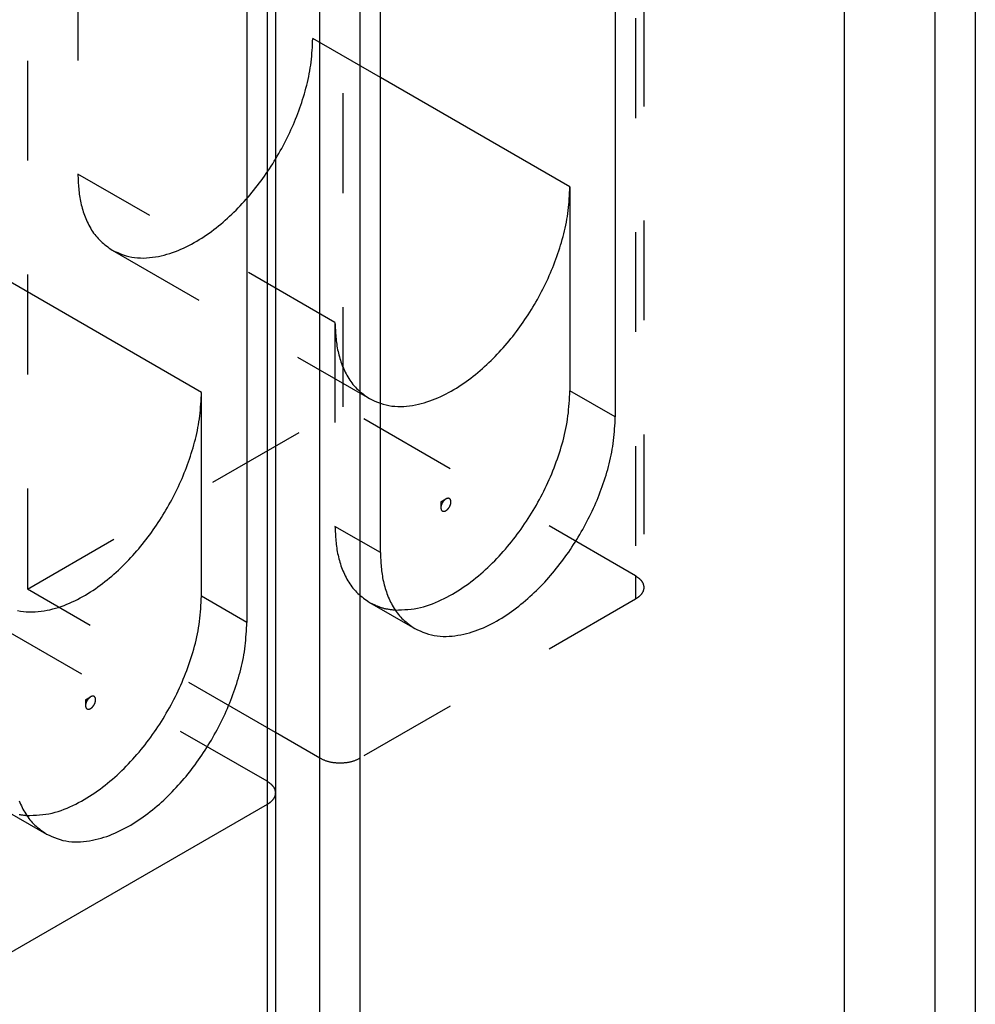
# Model space of a CAD drawing. Extents: x -4248 to -227, y 361 to 2735.
# Drawn here: x -2580 to -2570, y 541 to 551 of the extents above; entities that cross this region are included whole.
import ezdxf

# ---------------------------------------------------------------- set-up
doc = ezdxf.new("R2010")
doc.units = 0
doc.header["$MEASUREMENT"] = 0
doc.linetypes.add('DASHED', pattern=[15, 7, -8])
doc.layers.get('0').update_dxf_attribs({"linetype": 'CONTINUOUS'})
doc.layers.add('1', color=7, linetype='CONTINUOUS')

# ---------------------------------------------------------------- blocks, each defined once
blk = doc.blocks.new('SCASSO_S0034_3_1_2__103', base_point=(-18037.194, 3861.51))
at = {"color": 250, "linetype": 'DASHED'}
for p, q in [((-18036.676, 3831.129), (-18036.676, 3916.861)), ((-18015.584, 3904.206), (-18015.584, 3818.473)), ((-18016.17, 3903.389), (-18016.17, 3819.29)), ((-18038.798, 3886.937), (-18038.798, 3856.971)), ((-18055.273, 3877.424), (-18055.273, 3847.459)), ((-18058.809, 3870.411), (-18058.809, 3818.351)), ((-18034.06, 3854.236), (-18038.798, 3856.971)), ((-18037.242, 3837.049), (-18055.273, 3847.459)), ((-18052.86, 3842.126), (-18034.829, 3831.716)), ((-18037.242, 3837.049), (-18037.242, 3822.76)), ((-18058.809, 3818.351), (-18036.676, 3831.129)), ((-18016.17, 3819.29), (-18036.676, 3831.129)), ((-18034.06, 3820.923), (-18037.242, 3822.76)), ((-18016.17, 3819.29), (-18016.17, 3817.657)), ((-18041.421, 3808.312), (-18058.809, 3818.351)), ((-18016.17, 3817.657), (-18035.474, 3806.512)), ((-18034.829, 3817.427), (-18031.647, 3815.59))]:
    blk.add_line(p, q, dxfattribs=at)
at = {"color": 1, "linetype": 'Continuous'}
for p, q in [((-18038.303, 3806.512), (-18038.303, 3892.244)), ((-18035.474, 3806.512), (-18035.474, 3892.244)), ((-18020.766, 3846.561), (-18034.06, 3854.236)), ((-18017.584, 3830.435), (-18020.766, 3832.272))]:
    blk.add_line(p, q, dxfattribs=at)
at = {"color": 7, "linetype": 'Continuous'}
for p, q in [((-18017.584, 3888.978), (-18017.584, 3830.435)), ((-18034.06, 3820.923), (-18034.06, 3879.466)), ((-18020.766, 3846.561), (-18020.766, 3832.272)), ((-18029.817, 3824.475), (-18029.464, 3824.679)), ((-18029.817, 3824.475), (-18029.817, 3824.066))]:
    blk.add_line(p, q, dxfattribs=at)
at = {"color": 250, "linetype": 'Continuous'}
blk.add_line((-18038.303, 3806.512), (-18041.421, 3808.312), dxfattribs=at)
at = {"color": 250, "linetype": 'DASHED'}
for points in [[(-18052.86, 3842.126), (-18052.669, 3842.041), (-18052.478, 3841.958), (-18052.285, 3841.878), (-18052.091, 3841.805), (-18051.895, 3841.739), (-18051.696, 3841.684), (-18051.495, 3841.64), (-18051.29, 3841.608), (-18051.084, 3841.587), (-18050.876, 3841.577), (-18050.667, 3841.576), (-18050.457, 3841.585), (-18050.249, 3841.601), (-18050.041, 3841.624), (-18049.835, 3841.654), (-18049.63, 3841.691), (-18049.427, 3841.733), (-18049.225, 3841.782), (-18049.025, 3841.837), (-18048.826, 3841.897), (-18048.63, 3841.962), (-18048.435, 3842.033), (-18048.241, 3842.109), (-18048.05, 3842.189), (-18047.86, 3842.274), (-18047.673, 3842.363), (-18047.487, 3842.456), (-18047.303, 3842.553), (-18047.121, 3842.654), (-18046.942, 3842.758), (-18046.764, 3842.865), (-18046.588, 3842.975), (-18046.414, 3843.089), (-18046.242, 3843.205), (-18046.072, 3843.324), (-18045.904, 3843.446), (-18045.738, 3843.571), (-18045.574, 3843.698), (-18045.412, 3843.827), (-18045.251, 3843.959), (-18045.093, 3844.093), (-18044.936, 3844.229), (-18044.782, 3844.367), (-18044.629, 3844.507), (-18044.478, 3844.65), (-18044.328, 3844.794), (-18044.181, 3844.94), (-18044.036, 3845.088), (-18043.892, 3845.238), (-18043.75, 3845.389), (-18043.61, 3845.542), (-18043.471, 3845.697), (-18043.335, 3845.853), (-18043.2, 3846.011), (-18043.067, 3846.17), (-18042.936, 3846.331), (-18042.807, 3846.493), (-18042.679, 3846.657), (-18042.553, 3846.822), (-18042.429, 3846.988), (-18042.307, 3847.156), (-18042.187, 3847.325), (-18042.068, 3847.495), (-18041.951, 3847.667), (-18041.836, 3847.839), (-18041.723, 3848.013), (-18041.611, 3848.188), (-18041.502, 3848.364), (-18041.394, 3848.541), (-18041.288, 3848.72), (-18041.183, 3848.899), (-18041.081, 3849.08), (-18040.98, 3849.261), (-18040.882, 3849.444), (-18040.785, 3849.627), (-18040.69, 3849.812), (-18040.597, 3849.997), (-18040.506, 3850.184), (-18040.417, 3850.371), (-18040.33, 3850.56), (-18040.246, 3850.749), (-18040.163, 3850.939), (-18040.082, 3851.13), (-18040.003, 3851.322), (-18039.927, 3851.515), (-18039.852, 3851.708), (-18039.78, 3851.903), (-18039.71, 3852.098), (-18039.642, 3852.294), (-18039.576, 3852.491), (-18039.512, 3852.688), (-18039.45, 3852.887), (-18039.39, 3853.086), (-18039.333, 3853.285), (-18039.277, 3853.486), (-18039.225, 3853.687), (-18039.175, 3853.888), (-18039.128, 3854.09), (-18039.084, 3854.293), (-18039.044, 3854.497), (-18039.007, 3854.701), (-18038.974, 3854.905), (-18038.944, 3855.11), (-18038.918, 3855.316), (-18038.896, 3855.522), (-18038.876, 3855.728), (-18038.859, 3855.935), (-18038.845, 3856.142), (-18038.831, 3856.349), (-18038.819, 3856.556), (-18038.808, 3856.764), (-18038.798, 3856.971)], [(-18055.273, 3847.459), (-18055.268, 3847.331), (-18055.262, 3847.204), (-18055.255, 3847.076), (-18055.248, 3846.948), (-18055.241, 3846.821), (-18055.233, 3846.694), (-18055.223, 3846.566), (-18055.212, 3846.44), (-18055.2, 3846.313), (-18055.187, 3846.186), (-18055.171, 3846.06), (-18055.154, 3845.934), (-18055.135, 3845.809), (-18055.113, 3845.683), (-18055.089, 3845.559), (-18055.062, 3845.434), (-18055.033, 3845.31), (-18055.002, 3845.187), (-18054.968, 3845.064), (-18054.932, 3844.942), (-18054.893, 3844.82), (-18054.853, 3844.699), (-18054.809, 3844.579), (-18054.763, 3844.459), (-18054.715, 3844.341), (-18054.665, 3844.223), (-18054.612, 3844.105), (-18054.556, 3843.989), (-18054.499, 3843.874), (-18054.438, 3843.761), (-18054.375, 3843.649), (-18054.309, 3843.539), (-18054.239, 3843.432), (-18054.167, 3843.327), (-18054.092, 3843.224), (-18054.013, 3843.124), (-18053.931, 3843.027), (-18053.846, 3842.934), (-18053.757, 3842.844), (-18053.665, 3842.757), (-18053.57, 3842.672), (-18053.473, 3842.59), (-18053.374, 3842.509), (-18053.274, 3842.431), (-18053.172, 3842.353), (-18053.068, 3842.277), (-18052.965, 3842.201), (-18052.86, 3842.126)], [(-18037.242, 3822.76), (-18037.236, 3822.632), (-18037.23, 3822.505), (-18037.224, 3822.377), (-18037.217, 3822.249), (-18037.21, 3822.122), (-18037.201, 3821.995), (-18037.192, 3821.867), (-18037.181, 3821.741), (-18037.169, 3821.614), (-18037.156, 3821.487), (-18037.14, 3821.361), (-18037.123, 3821.235), (-18037.103, 3821.11), (-18037.082, 3820.984), (-18037.058, 3820.86), (-18037.031, 3820.735), (-18037.002, 3820.611), (-18036.971, 3820.488), (-18036.937, 3820.365), (-18036.901, 3820.243), (-18036.862, 3820.121), (-18036.821, 3820), (-18036.778, 3819.88), (-18036.732, 3819.76), (-18036.684, 3819.642), (-18036.633, 3819.524), (-18036.581, 3819.406), (-18036.525, 3819.29), (-18036.467, 3819.175), (-18036.407, 3819.062), (-18036.344, 3818.95), (-18036.277, 3818.84), (-18036.208, 3818.733), (-18036.136, 3818.628), (-18036.061, 3818.525), (-18035.982, 3818.425), (-18035.9, 3818.328), (-18035.815, 3818.235), (-18035.726, 3818.145), (-18035.634, 3818.058), (-18035.539, 3817.973), (-18035.442, 3817.891), (-18035.343, 3817.81), (-18035.242, 3817.732), (-18035.14, 3817.654), (-18035.037, 3817.578), (-18034.933, 3817.502), (-18034.829, 3817.427)], [(-18016.17, 3819.29), (-18016.152, 3819.278), (-18016.133, 3819.266), (-18016.115, 3819.254), (-18016.096, 3819.242), (-18016.078, 3819.23), (-18016.06, 3819.218), (-18016.042, 3819.206), (-18016.024, 3819.193), (-18016.006, 3819.181), (-18015.988, 3819.168), (-18015.971, 3819.155), (-18015.954, 3819.141), (-18015.937, 3819.128), (-18015.92, 3819.114), (-18015.904, 3819.099), (-18015.887, 3819.085), (-18015.871, 3819.07), (-18015.856, 3819.055), (-18015.84, 3819.039), (-18015.825, 3819.023), (-18015.811, 3819.007), (-18015.796, 3818.99), (-18015.782, 3818.974), (-18015.768, 3818.957), (-18015.755, 3818.939), (-18015.741, 3818.922), (-18015.728, 3818.904), (-18015.716, 3818.886), (-18015.704, 3818.867), (-18015.692, 3818.848), (-18015.681, 3818.829), (-18015.67, 3818.81), (-18015.66, 3818.791), (-18015.651, 3818.771), (-18015.642, 3818.751), (-18015.634, 3818.73), (-18015.627, 3818.71), (-18015.62, 3818.689), (-18015.614, 3818.668), (-18015.609, 3818.647), (-18015.605, 3818.626), (-18015.601, 3818.604), (-18015.597, 3818.583), (-18015.594, 3818.561), (-18015.592, 3818.539), (-18015.589, 3818.517), (-18015.587, 3818.495), (-18015.584, 3818.473)], [(-18015.584, 3818.473), (-18015.587, 3818.451), (-18015.589, 3818.43), (-18015.592, 3818.408), (-18015.594, 3818.386), (-18015.597, 3818.364), (-18015.601, 3818.342), (-18015.605, 3818.321), (-18015.609, 3818.3), (-18015.614, 3818.279), (-18015.62, 3818.258), (-18015.627, 3818.237), (-18015.634, 3818.216), (-18015.642, 3818.196), (-18015.651, 3818.176), (-18015.66, 3818.156), (-18015.67, 3818.137), (-18015.681, 3818.118), (-18015.692, 3818.099), (-18015.704, 3818.08), (-18015.716, 3818.061), (-18015.728, 3818.043), (-18015.741, 3818.025), (-18015.755, 3818.008), (-18015.768, 3817.99), (-18015.782, 3817.973), (-18015.796, 3817.956), (-18015.811, 3817.94), (-18015.825, 3817.924), (-18015.84, 3817.908), (-18015.856, 3817.892), (-18015.871, 3817.877), (-18015.887, 3817.862), (-18015.904, 3817.847), (-18015.92, 3817.833), (-18015.937, 3817.819), (-18015.954, 3817.806), (-18015.971, 3817.792), (-18015.988, 3817.779), (-18016.006, 3817.766), (-18016.024, 3817.753), (-18016.042, 3817.741), (-18016.06, 3817.729), (-18016.078, 3817.717), (-18016.096, 3817.704), (-18016.115, 3817.692), (-18016.133, 3817.681), (-18016.152, 3817.669), (-18016.17, 3817.657)], [(-18034.829, 3817.427), (-18034.776, 3817.4), (-18034.722, 3817.374), (-18034.668, 3817.347), (-18034.614, 3817.321), (-18034.56, 3817.296), (-18034.506, 3817.27), (-18034.452, 3817.245), (-18034.398, 3817.221), (-18034.343, 3817.197), (-18034.288, 3817.174), (-18034.233, 3817.152), (-18034.178, 3817.13), (-18034.123, 3817.11), (-18034.067, 3817.09), (-18034.011, 3817.072), (-18033.954, 3817.055), (-18033.897, 3817.039), (-18033.84, 3817.024), (-18033.783, 3817.01), (-18033.725, 3816.997), (-18033.667, 3816.985), (-18033.608, 3816.974), (-18033.55, 3816.964), (-18033.491, 3816.954), (-18033.432, 3816.945), (-18033.373, 3816.936), (-18033.314, 3816.928), (-18033.255, 3816.921), (-18033.195, 3816.913), (-18033.136, 3816.906), (-18033.076, 3816.899), (-18033.017, 3816.892)]]:
    blk.add_lwpolyline(points, dxfattribs=at)
at = {"color": 7, "linetype": 'Continuous'}
for points in [[(-18034.829, 3831.716), (-18034.638, 3831.63), (-18034.447, 3831.547), (-18034.254, 3831.468), (-18034.06, 3831.395), (-18033.864, 3831.329), (-18033.665, 3831.273), (-18033.463, 3831.229), (-18033.259, 3831.197), (-18033.052, 3831.177), (-18032.844, 3831.167), (-18032.635, 3831.166), (-18032.426, 3831.174), (-18032.218, 3831.191), (-18032.01, 3831.214), (-18031.804, 3831.244), (-18031.599, 3831.28), (-18031.396, 3831.323), (-18031.194, 3831.372), (-18030.994, 3831.426), (-18030.795, 3831.486), (-18030.598, 3831.552), (-18030.403, 3831.623), (-18030.21, 3831.698), (-18030.019, 3831.779), (-18029.829, 3831.864), (-18029.642, 3831.953), (-18029.456, 3832.046), (-18029.272, 3832.143), (-18029.09, 3832.243), (-18028.91, 3832.347), (-18028.733, 3832.455), (-18028.557, 3832.565), (-18028.383, 3832.679), (-18028.211, 3832.795), (-18028.041, 3832.914), (-18027.873, 3833.036), (-18027.707, 3833.16), (-18027.543, 3833.287), (-18027.381, 3833.417), (-18027.22, 3833.548), (-18027.062, 3833.682), (-18026.905, 3833.819), (-18026.75, 3833.957), (-18026.597, 3834.097), (-18026.446, 3834.239), (-18026.297, 3834.384), (-18026.15, 3834.53), (-18026.004, 3834.678), (-18025.861, 3834.828), (-18025.719, 3834.979), (-18025.579, 3835.132), (-18025.44, 3835.287), (-18025.304, 3835.443), (-18025.169, 3835.601), (-18025.036, 3835.76), (-18024.905, 3835.921), (-18024.775, 3836.083), (-18024.648, 3836.247), (-18024.522, 3836.412), (-18024.398, 3836.578), (-18024.276, 3836.746), (-18024.155, 3836.915), (-18024.037, 3837.085), (-18023.92, 3837.256), (-18023.805, 3837.429), (-18023.691, 3837.603), (-18023.58, 3837.778), (-18023.47, 3837.954), (-18023.362, 3838.131), (-18023.256, 3838.309), (-18023.152, 3838.489), (-18023.05, 3838.669), (-18022.949, 3838.851), (-18022.851, 3839.033), (-18022.754, 3839.217), (-18022.659, 3839.402), (-18022.566, 3839.587), (-18022.475, 3839.774), (-18022.386, 3839.961), (-18022.299, 3840.149), (-18022.214, 3840.339), (-18022.131, 3840.529), (-18022.051, 3840.72), (-18021.972, 3840.912), (-18021.896, 3841.105), (-18021.821, 3841.298), (-18021.749, 3841.493), (-18021.679, 3841.688), (-18021.61, 3841.884), (-18021.544, 3842.08), (-18021.48, 3842.278), (-18021.419, 3842.476), (-18021.359, 3842.675), (-18021.301, 3842.875), (-18021.246, 3843.075), (-18021.194, 3843.276), (-18021.144, 3843.478), (-18021.097, 3843.68), (-18021.053, 3843.883), (-18021.013, 3844.086), (-18020.976, 3844.29), (-18020.942, 3844.495), (-18020.913, 3844.7), (-18020.887, 3844.906), (-18020.865, 3845.112), (-18020.845, 3845.318), (-18020.828, 3845.525), (-18020.813, 3845.732), (-18020.8, 3845.939), (-18020.788, 3846.146), (-18020.777, 3846.353), (-18020.766, 3846.561)], [(-18037.242, 3837.049), (-18037.236, 3836.921), (-18037.23, 3836.793), (-18037.224, 3836.666), (-18037.217, 3836.538), (-18037.21, 3836.411), (-18037.201, 3836.283), (-18037.192, 3836.156), (-18037.181, 3836.029), (-18037.169, 3835.902), (-18037.156, 3835.776), (-18037.14, 3835.65), (-18037.123, 3835.524), (-18037.103, 3835.398), (-18037.082, 3835.273), (-18037.058, 3835.148), (-18037.031, 3835.024), (-18037.002, 3834.9), (-18036.971, 3834.777), (-18036.937, 3834.654), (-18036.901, 3834.532), (-18036.862, 3834.41), (-18036.821, 3834.289), (-18036.778, 3834.169), (-18036.732, 3834.049), (-18036.684, 3833.93), (-18036.633, 3833.812), (-18036.581, 3833.695), (-18036.525, 3833.579), (-18036.467, 3833.464), (-18036.407, 3833.351), (-18036.344, 3833.239), (-18036.277, 3833.129), (-18036.208, 3833.021), (-18036.136, 3832.916), (-18036.061, 3832.814), (-18035.982, 3832.714), (-18035.9, 3832.617), (-18035.815, 3832.524), (-18035.726, 3832.434), (-18035.634, 3832.346), (-18035.539, 3832.262), (-18035.442, 3832.179), (-18035.343, 3832.099), (-18035.242, 3832.02), (-18035.14, 3831.943), (-18035.037, 3831.867), (-18034.933, 3831.791), (-18034.829, 3831.716)], [(-18033.017, 3816.892), (-18032.793, 3816.899), (-18032.57, 3816.907), (-18032.348, 3816.918), (-18032.126, 3816.934), (-18031.905, 3816.954), (-18031.685, 3816.982), (-18031.467, 3817.018), (-18031.25, 3817.063), (-18031.035, 3817.118), (-18030.822, 3817.18), (-18030.611, 3817.251), (-18030.401, 3817.328), (-18030.194, 3817.412), (-18029.989, 3817.501), (-18029.786, 3817.595), (-18029.586, 3817.693), (-18029.388, 3817.795), (-18029.192, 3817.901), (-18028.998, 3818.01), (-18028.807, 3818.123), (-18028.617, 3818.239), (-18028.431, 3818.359), (-18028.246, 3818.483), (-18028.063, 3818.609), (-18027.883, 3818.739), (-18027.705, 3818.872), (-18027.529, 3819.008), (-18027.356, 3819.147), (-18027.184, 3819.289), (-18027.015, 3819.433), (-18026.848, 3819.58), (-18026.683, 3819.729), (-18026.52, 3819.881), (-18026.36, 3820.034), (-18026.201, 3820.19), (-18026.044, 3820.348), (-18025.89, 3820.508), (-18025.738, 3820.67), (-18025.587, 3820.834), (-18025.439, 3820.999), (-18025.293, 3821.167), (-18025.149, 3821.336), (-18025.007, 3821.507), (-18024.867, 3821.68), (-18024.729, 3821.854), (-18024.593, 3822.03), (-18024.459, 3822.207), (-18024.327, 3822.386), (-18024.197, 3822.566), (-18024.07, 3822.748), (-18023.944, 3822.932), (-18023.82, 3823.116), (-18023.699, 3823.303), (-18023.579, 3823.49), (-18023.462, 3823.679), (-18023.346, 3823.869), (-18023.233, 3824.06), (-18023.122, 3824.253), (-18023.013, 3824.446), (-18022.906, 3824.641), (-18022.801, 3824.837), (-18022.699, 3825.035), (-18022.598, 3825.233), (-18022.5, 3825.432), (-18022.405, 3825.633), (-18022.311, 3825.834), (-18022.22, 3826.037), (-18022.132, 3826.241), (-18022.045, 3826.446), (-18021.961, 3826.651), (-18021.88, 3826.858), (-18021.8, 3827.065), (-18021.724, 3827.274), (-18021.649, 3827.483), (-18021.577, 3827.694), (-18021.507, 3827.905), (-18021.439, 3828.117), (-18021.374, 3828.33), (-18021.312, 3828.544), (-18021.252, 3828.758), (-18021.196, 3828.973), (-18021.143, 3829.189), (-18021.093, 3829.406), (-18021.047, 3829.624), (-18021.005, 3829.842), (-18020.967, 3830.06), (-18020.933, 3830.28), (-18020.904, 3830.5), (-18020.878, 3830.72), (-18020.856, 3830.941), (-18020.837, 3831.162), (-18020.82, 3831.384), (-18020.805, 3831.606), (-18020.791, 3831.828), (-18020.779, 3832.05), (-18020.766, 3832.272)], [(-18031.647, 3815.59), (-18031.456, 3815.505), (-18031.265, 3815.421), (-18031.072, 3815.342), (-18030.878, 3815.269), (-18030.682, 3815.203), (-18030.483, 3815.148), (-18030.281, 3815.104), (-18030.077, 3815.072), (-18029.87, 3815.051), (-18029.662, 3815.041), (-18029.453, 3815.04), (-18029.244, 3815.049), (-18029.036, 3815.065), (-18028.828, 3815.088), (-18028.622, 3815.118), (-18028.417, 3815.154), (-18028.214, 3815.197), (-18028.012, 3815.246), (-18027.812, 3815.3), (-18027.613, 3815.361), (-18027.417, 3815.426), (-18027.221, 3815.497), (-18027.028, 3815.573), (-18026.837, 3815.653), (-18026.647, 3815.738), (-18026.46, 3815.827), (-18026.274, 3815.92), (-18026.09, 3816.017), (-18025.908, 3816.118), (-18025.728, 3816.222), (-18025.551, 3816.329), (-18025.375, 3816.439), (-18025.201, 3816.553), (-18025.029, 3816.669), (-18024.859, 3816.788), (-18024.691, 3816.91), (-18024.525, 3817.035), (-18024.361, 3817.162), (-18024.199, 3817.291), (-18024.038, 3817.423), (-18023.88, 3817.557), (-18023.723, 3817.693), (-18023.568, 3817.831), (-18023.415, 3817.971), (-18023.264, 3818.114), (-18023.115, 3818.258), (-18022.968, 3818.404), (-18022.822, 3818.552), (-18022.679, 3818.702), (-18022.537, 3818.853), (-18022.397, 3819.006), (-18022.258, 3819.161), (-18022.122, 3819.317), (-18021.987, 3819.475), (-18021.854, 3819.634), (-18021.723, 3819.795), (-18021.593, 3819.957), (-18021.466, 3820.121), (-18021.34, 3820.286), (-18021.216, 3820.452), (-18021.094, 3820.62), (-18020.973, 3820.789), (-18020.855, 3820.959), (-18020.738, 3821.13), (-18020.623, 3821.303), (-18020.509, 3821.477), (-18020.398, 3821.652), (-18020.288, 3821.828), (-18020.18, 3822.005), (-18020.074, 3822.184), (-18019.97, 3822.363), (-18019.868, 3822.544), (-18019.767, 3822.725), (-18019.669, 3822.908), (-18019.572, 3823.091), (-18019.477, 3823.276), (-18019.384, 3823.461), (-18019.293, 3823.648), (-18019.204, 3823.835), (-18019.117, 3824.024), (-18019.032, 3824.213), (-18018.95, 3824.403), (-18018.869, 3824.594), (-18018.79, 3824.786), (-18018.714, 3824.979), (-18018.639, 3825.172), (-18018.567, 3825.367), (-18018.497, 3825.562), (-18018.428, 3825.758), (-18018.362, 3825.955), (-18018.298, 3826.152), (-18018.237, 3826.35), (-18018.177, 3826.549), (-18018.119, 3826.749), (-18018.064, 3826.949), (-18018.012, 3827.15), (-18017.962, 3827.352), (-18017.915, 3827.554), (-18017.871, 3827.757), (-18017.831, 3827.961), (-18017.794, 3828.165), (-18017.76, 3828.369), (-18017.731, 3828.574), (-18017.705, 3828.78), (-18017.683, 3828.986), (-18017.663, 3829.192), (-18017.646, 3829.399), (-18017.631, 3829.606), (-18017.618, 3829.813), (-18017.606, 3830.02), (-18017.595, 3830.228), (-18017.584, 3830.435)], [(-18029.817, 3824.066), (-18029.816, 3824.052), (-18029.815, 3824.038), (-18029.814, 3824.025), (-18029.813, 3824.011), (-18029.811, 3823.997), (-18029.808, 3823.983), (-18029.805, 3823.97), (-18029.802, 3823.956), (-18029.798, 3823.943), (-18029.793, 3823.93), (-18029.787, 3823.917), (-18029.78, 3823.905), (-18029.773, 3823.893), (-18029.764, 3823.882), (-18029.755, 3823.871), (-18029.745, 3823.861), (-18029.735, 3823.852), (-18029.723, 3823.844), (-18029.711, 3823.836), (-18029.699, 3823.83), (-18029.686, 3823.825), (-18029.672, 3823.821), (-18029.658, 3823.817), (-18029.645, 3823.815), (-18029.631, 3823.814), (-18029.617, 3823.814), (-18029.603, 3823.815), (-18029.589, 3823.816), (-18029.575, 3823.819), (-18029.561, 3823.822), (-18029.548, 3823.826), (-18029.534, 3823.83), (-18029.521, 3823.835), (-18029.508, 3823.84), (-18029.496, 3823.846), (-18029.483, 3823.852), (-18029.471, 3823.858), (-18029.459, 3823.865), (-18029.447, 3823.872), (-18029.435, 3823.88), (-18029.424, 3823.888), (-18029.413, 3823.896), (-18029.402, 3823.905), (-18029.391, 3823.913), (-18029.38, 3823.922), (-18029.37, 3823.931), (-18029.359, 3823.941), (-18029.349, 3823.95), (-18029.339, 3823.96), (-18029.33, 3823.97), (-18029.32, 3823.98), (-18029.311, 3823.991), (-18029.302, 3824.001), (-18029.293, 3824.012), (-18029.284, 3824.023), (-18029.276, 3824.034), (-18029.267, 3824.045), (-18029.259, 3824.056), (-18029.251, 3824.067), (-18029.243, 3824.079), (-18029.236, 3824.091), (-18029.228, 3824.102), (-18029.221, 3824.114), (-18029.214, 3824.126), (-18029.207, 3824.138), (-18029.2, 3824.151), (-18029.194, 3824.163), (-18029.188, 3824.175), (-18029.182, 3824.188), (-18029.176, 3824.2), (-18029.17, 3824.213), (-18029.165, 3824.226), (-18029.159, 3824.239), (-18029.154, 3824.252), (-18029.15, 3824.265), (-18029.145, 3824.278), (-18029.141, 3824.291), (-18029.137, 3824.304), (-18029.133, 3824.318), (-18029.129, 3824.331), (-18029.126, 3824.345), (-18029.123, 3824.358), (-18029.12, 3824.372), (-18029.118, 3824.386), (-18029.116, 3824.4), (-18029.114, 3824.413), (-18029.113, 3824.427), (-18029.111, 3824.441), (-18029.111, 3824.455), (-18029.11, 3824.469), (-18029.11, 3824.483), (-18029.111, 3824.497), (-18029.112, 3824.511), (-18029.113, 3824.524), (-18029.115, 3824.538), (-18029.117, 3824.552), (-18029.12, 3824.566), (-18029.124, 3824.579), (-18029.128, 3824.593), (-18029.133, 3824.606), (-18029.139, 3824.619), (-18029.145, 3824.631), (-18029.152, 3824.643), (-18029.16, 3824.655), (-18029.169, 3824.666), (-18029.178, 3824.676), (-18029.189, 3824.685), (-18029.2, 3824.694), (-18029.212, 3824.702), (-18029.224, 3824.709), (-18029.237, 3824.714), (-18029.25, 3824.719), (-18029.263, 3824.723), (-18029.277, 3824.725), (-18029.291, 3824.727), (-18029.305, 3824.727), (-18029.319, 3824.727), (-18029.333, 3824.725), (-18029.347, 3824.723), (-18029.361, 3824.72), (-18029.374, 3824.717), (-18029.387, 3824.712), (-18029.4, 3824.708), (-18029.413, 3824.702), (-18029.426, 3824.697), (-18029.439, 3824.691), (-18029.451, 3824.685), (-18029.464, 3824.679)], [(-18029.464, 3824.679), (-18029.473, 3824.672), (-18029.483, 3824.666), (-18029.492, 3824.659), (-18029.502, 3824.653), (-18029.511, 3824.646), (-18029.521, 3824.64), (-18029.53, 3824.633), (-18029.539, 3824.626), (-18029.548, 3824.618), (-18029.556, 3824.611), (-18029.565, 3824.604), (-18029.574, 3824.596), (-18029.582, 3824.588), (-18029.59, 3824.58), (-18029.598, 3824.572), (-18029.606, 3824.563), (-18029.613, 3824.555), (-18029.621, 3824.546), (-18029.628, 3824.537), (-18029.636, 3824.528), (-18029.643, 3824.519), (-18029.65, 3824.51), (-18029.657, 3824.501), (-18029.664, 3824.492), (-18029.67, 3824.482), (-18029.677, 3824.473), (-18029.684, 3824.464), (-18029.69, 3824.454), (-18029.696, 3824.444), (-18029.702, 3824.435), (-18029.708, 3824.425), (-18029.714, 3824.415), (-18029.72, 3824.405), (-18029.725, 3824.395), (-18029.73, 3824.385), (-18029.736, 3824.375), (-18029.741, 3824.364), (-18029.746, 3824.354), (-18029.751, 3824.344), (-18029.755, 3824.333), (-18029.76, 3824.323), (-18029.764, 3824.312), (-18029.769, 3824.301), (-18029.773, 3824.291), (-18029.777, 3824.28), (-18029.781, 3824.269), (-18029.785, 3824.258), (-18029.788, 3824.247), (-18029.792, 3824.236), (-18029.795, 3824.225), (-18029.798, 3824.214), (-18029.8, 3824.203), (-18029.803, 3824.192), (-18029.805, 3824.18), (-18029.807, 3824.169), (-18029.809, 3824.158), (-18029.81, 3824.147), (-18029.812, 3824.135), (-18029.813, 3824.124), (-18029.814, 3824.112), (-18029.815, 3824.101), (-18029.816, 3824.089), (-18029.817, 3824.078), (-18029.817, 3824.066)], [(-18034.06, 3820.923), (-18034.054, 3820.795), (-18034.048, 3820.667), (-18034.042, 3820.54), (-18034.035, 3820.412), (-18034.028, 3820.285), (-18034.019, 3820.158), (-18034.01, 3820.03), (-18033.999, 3819.903), (-18033.987, 3819.777), (-18033.974, 3819.65), (-18033.958, 3819.524), (-18033.941, 3819.398), (-18033.921, 3819.273), (-18033.9, 3819.147), (-18033.876, 3819.023), (-18033.849, 3818.898), (-18033.82, 3818.774), (-18033.789, 3818.651), (-18033.755, 3818.528), (-18033.719, 3818.406), (-18033.68, 3818.284), (-18033.639, 3818.163), (-18033.596, 3818.043), (-18033.55, 3817.923), (-18033.502, 3817.804), (-18033.451, 3817.686), (-18033.399, 3817.569), (-18033.343, 3817.453), (-18033.285, 3817.338), (-18033.225, 3817.225), (-18033.162, 3817.113), (-18033.095, 3817.003), (-18033.026, 3816.896), (-18032.954, 3816.79), (-18032.879, 3816.688), (-18032.8, 3816.588), (-18032.718, 3816.491), (-18032.633, 3816.398), (-18032.544, 3816.308), (-18032.452, 3816.221), (-18032.357, 3816.136), (-18032.26, 3816.054), (-18032.161, 3815.973), (-18032.06, 3815.895), (-18031.958, 3815.817), (-18031.855, 3815.741), (-18031.751, 3815.665), (-18031.647, 3815.59)]]:
    blk.add_lwpolyline(points, dxfattribs=at)
at = {"color": 250, "linetype": 'Continuous'}
blk.add_lwpolyline([(-18038.303, 3806.512), (-18038.261, 3806.492), (-18038.22, 3806.471), (-18038.179, 3806.452), (-18038.137, 3806.432), (-18038.095, 3806.413), (-18038.053, 3806.394), (-18038.011, 3806.376), (-18037.969, 3806.359), (-18037.926, 3806.342), (-18037.883, 3806.326), (-18037.84, 3806.312), (-18037.796, 3806.298), (-18037.752, 3806.285), (-18037.708, 3806.273), (-18037.663, 3806.262), (-18037.618, 3806.252), (-18037.573, 3806.242), (-18037.528, 3806.233), (-18037.483, 3806.225), (-18037.437, 3806.218), (-18037.392, 3806.211), (-18037.346, 3806.204), (-18037.301, 3806.199), (-18037.255, 3806.193), (-18037.209, 3806.189), (-18037.163, 3806.185), (-18037.118, 3806.181), (-18037.072, 3806.179), (-18037.026, 3806.176), (-18036.98, 3806.175), (-18036.934, 3806.174), (-18036.889, 3806.174), (-18036.843, 3806.174), (-18036.797, 3806.175), (-18036.751, 3806.176), (-18036.705, 3806.179), (-18036.659, 3806.181), (-18036.614, 3806.185), (-18036.568, 3806.189), (-18036.522, 3806.193), (-18036.476, 3806.199), (-18036.431, 3806.204), (-18036.385, 3806.211), (-18036.34, 3806.218), (-18036.294, 3806.225), (-18036.249, 3806.233), (-18036.204, 3806.242), (-18036.159, 3806.252), (-18036.114, 3806.262), (-18036.069, 3806.273), (-18036.025, 3806.285), (-18035.981, 3806.298), (-18035.937, 3806.312), (-18035.894, 3806.326), (-18035.851, 3806.342), (-18035.808, 3806.359), (-18035.766, 3806.376), (-18035.724, 3806.394), (-18035.682, 3806.413), (-18035.64, 3806.432), (-18035.598, 3806.452), (-18035.557, 3806.471), (-18035.516, 3806.492), (-18035.474, 3806.512)], dxfattribs=at)
blk = doc.blocks.new('PX001698_STIPITE_MONTA_104', base_point=(-18012.14, 4594.051))
at = {"color": 7, "linetype": 'Continuous'}
blk.add_line((-18001.533, 5439.913), (-18001.533, 3713.839), dxfattribs=at)
at = {"color": 1, "linetype": 'Continuous'}
for p, q in [((-17995.169, 5428.89), (-17995.169, 3710.165)), ((-17992.341, 5427.257), (-17992.341, 3710.165)), ((-18038.303, 3806.512), (-18038.303, 3892.244)), ((-18035.474, 3806.512), (-18035.474, 3892.244)), ((-18038.303, 3694.243), (-18038.303, 3806.512)), ((-18035.474, 3694.243), (-18035.474, 3806.512))]:
    blk.add_line(p, q, dxfattribs=at)
blk = doc.blocks.new('TELAIO_BATTENTE_L1000X_106', base_point=(-18012.14, 4594.051))
for name, p in [('PX001698_STIPITE_MONTA_104', (-18012.14, 4594.051)), ('SCASSO_S0034_3_1_2__103', (-18037.194, 3861.51))]:
    blk.add_blockref(name, p)
blk = doc.blocks.new('SCASSO_S0034_2__107', base_point=(-18063.031, 3847.104))
at = {"color": 7, "linetype": 'Continuous'}
for p, q in [((-18041.421, 3889.799), (-18041.421, 3804.067)), ((-18043.421, 3874.571), (-18043.421, 3816.028)), ((-18046.603, 3817.866), (-18046.603, 3832.154)), ((-18054.735, 3810.599), (-18054.381, 3810.803)), ((-18054.735, 3810.599), (-18054.735, 3810.19))]:
    blk.add_line(p, q, dxfattribs=at)
at = {"color": 1, "linetype": 'Continuous'}
for p, q in [((-18042.007, 3888.982), (-18042.007, 3804.883)), ((-18046.603, 3832.154), (-18064.634, 3842.565)), ((-18043.421, 3816.028), (-18046.603, 3817.866)), ((-18042.007, 3804.883), (-18042.007, 3803.25))]:
    blk.add_line(p, q, dxfattribs=at)
at = {"color": 250, "linetype": 'DASHED'}
for p, q in [((-18042.007, 3804.883), (-18062.513, 3816.722)), ((-18060.666, 3803.02), (-18057.484, 3801.183))]:
    blk.add_line(p, q, dxfattribs=at)
at = {"color": 250, "linetype": 'Continuous'}
blk.add_line((-18042.007, 3803.25), (-18061.311, 3792.105), dxfattribs=at)
at = {"color": 7, "linetype": 'Continuous'}
for points in [[(-18059.501, 3816.867), (-18059.3, 3816.823), (-18059.095, 3816.791), (-18058.889, 3816.77), (-18058.681, 3816.76), (-18058.472, 3816.759), (-18058.263, 3816.768), (-18058.054, 3816.784), (-18057.846, 3816.807), (-18057.64, 3816.837), (-18057.435, 3816.874), (-18057.232, 3816.916), (-18057.03, 3816.965), (-18056.83, 3817.02), (-18056.632, 3817.08), (-18056.435, 3817.145), (-18056.24, 3817.216), (-18056.047, 3817.292), (-18055.855, 3817.372), (-18055.666, 3817.457), (-18055.478, 3817.546), (-18055.292, 3817.639), (-18055.108, 3817.736), (-18054.927, 3817.837), (-18054.747, 3817.941), (-18054.569, 3818.048), (-18054.393, 3818.158), (-18054.219, 3818.272), (-18054.047, 3818.388), (-18053.877, 3818.507), (-18053.709, 3818.629), (-18053.543, 3818.754), (-18053.379, 3818.881), (-18053.217, 3819.01), (-18053.057, 3819.142), (-18052.898, 3819.276), (-18052.741, 3819.412), (-18052.587, 3819.55), (-18052.434, 3819.69), (-18052.283, 3819.833), (-18052.134, 3819.977), (-18051.986, 3820.123), (-18051.841, 3820.271), (-18051.697, 3820.421), (-18051.555, 3820.572), (-18051.415, 3820.725), (-18051.277, 3820.88), (-18051.14, 3821.036), (-18051.005, 3821.194), (-18050.872, 3821.353), (-18050.741, 3821.514), (-18050.612, 3821.676), (-18050.484, 3821.84), (-18050.359, 3822.005), (-18050.234, 3822.171), (-18050.112, 3822.339), (-18049.992, 3822.508), (-18049.873, 3822.678), (-18049.756, 3822.85), (-18049.641, 3823.022), (-18049.528, 3823.196), (-18049.416, 3823.371), (-18049.307, 3823.547), (-18049.199, 3823.724), (-18049.093, 3823.903), (-18048.989, 3824.082), (-18048.886, 3824.263), (-18048.786, 3824.444), (-18048.687, 3824.627), (-18048.59, 3824.81), (-18048.495, 3824.995), (-18048.402, 3825.18), (-18048.311, 3825.367), (-18048.222, 3825.554), (-18048.136, 3825.743), (-18048.051, 3825.932), (-18047.968, 3826.122), (-18047.887, 3826.313), (-18047.809, 3826.505), (-18047.732, 3826.698), (-18047.658, 3826.891), (-18047.585, 3827.086), (-18047.515, 3827.281), (-18047.447, 3827.477), (-18047.381, 3827.674), (-18047.317, 3827.871), (-18047.255, 3828.07), (-18047.195, 3828.269), (-18047.138, 3828.468), (-18047.083, 3828.669), (-18047.03, 3828.87), (-18046.98, 3829.071), (-18046.933, 3829.273), (-18046.89, 3829.476), (-18046.849, 3829.68), (-18046.812, 3829.884), (-18046.779, 3830.088), (-18046.749, 3830.293), (-18046.724, 3830.499), (-18046.701, 3830.705), (-18046.682, 3830.911), (-18046.665, 3831.118), (-18046.65, 3831.325), (-18046.637, 3831.532), (-18046.625, 3831.739), (-18046.614, 3831.947), (-18046.603, 3832.154)], [(-18058.853, 3802.485), (-18058.63, 3802.492), (-18058.407, 3802.501), (-18058.184, 3802.512), (-18057.962, 3802.527), (-18057.741, 3802.548), (-18057.522, 3802.575), (-18057.303, 3802.611), (-18057.086, 3802.656), (-18056.871, 3802.711), (-18056.658, 3802.774), (-18056.447, 3802.844), (-18056.238, 3802.922), (-18056.031, 3803.005), (-18055.826, 3803.095), (-18055.623, 3803.189), (-18055.422, 3803.287), (-18055.224, 3803.388), (-18055.028, 3803.494), (-18054.834, 3803.603), (-18054.643, 3803.716), (-18054.454, 3803.833), (-18054.267, 3803.953), (-18054.082, 3804.076), (-18053.9, 3804.203), (-18053.72, 3804.333), (-18053.542, 3804.466), (-18053.366, 3804.602), (-18053.192, 3804.74), (-18053.021, 3804.882), (-18052.852, 3805.026), (-18052.685, 3805.173), (-18052.52, 3805.322), (-18052.357, 3805.474), (-18052.196, 3805.628), (-18052.037, 3805.784), (-18051.881, 3805.942), (-18051.726, 3806.101), (-18051.574, 3806.263), (-18051.424, 3806.427), (-18051.275, 3806.593), (-18051.129, 3806.76), (-18050.985, 3806.929), (-18050.843, 3807.1), (-18050.703, 3807.273), (-18050.565, 3807.447), (-18050.429, 3807.623), (-18050.295, 3807.8), (-18050.164, 3807.979), (-18050.034, 3808.16), (-18049.906, 3808.342), (-18049.78, 3808.525), (-18049.657, 3808.71), (-18049.535, 3808.896), (-18049.416, 3809.083), (-18049.298, 3809.272), (-18049.183, 3809.462), (-18049.07, 3809.653), (-18048.958, 3809.846), (-18048.849, 3810.04), (-18048.742, 3810.235), (-18048.638, 3810.431), (-18048.535, 3810.628), (-18048.435, 3810.826), (-18048.337, 3811.026), (-18048.241, 3811.226), (-18048.148, 3811.428), (-18048.057, 3811.63), (-18047.968, 3811.834), (-18047.882, 3812.039), (-18047.798, 3812.245), (-18047.716, 3812.451), (-18047.637, 3812.659), (-18047.56, 3812.867), (-18047.485, 3813.077), (-18047.413, 3813.287), (-18047.343, 3813.498), (-18047.276, 3813.71), (-18047.211, 3813.923), (-18047.148, 3814.137), (-18047.089, 3814.352), (-18047.032, 3814.567), (-18046.979, 3814.783), (-18046.929, 3815), (-18046.883, 3815.217), (-18046.841, 3815.435), (-18046.803, 3815.654), (-18046.77, 3815.873), (-18046.74, 3816.093), (-18046.715, 3816.313), (-18046.692, 3816.534), (-18046.673, 3816.756), (-18046.656, 3816.977), (-18046.641, 3817.199), (-18046.628, 3817.421), (-18046.615, 3817.643), (-18046.603, 3817.866)], [(-18057.484, 3801.183), (-18057.293, 3801.098), (-18057.101, 3801.015), (-18056.908, 3800.935), (-18056.714, 3800.862), (-18056.518, 3800.797), (-18056.32, 3800.741), (-18056.118, 3800.697), (-18055.913, 3800.665), (-18055.707, 3800.644), (-18055.499, 3800.634), (-18055.29, 3800.634), (-18055.081, 3800.642), (-18054.872, 3800.658), (-18054.664, 3800.681), (-18054.458, 3800.711), (-18054.253, 3800.748), (-18054.05, 3800.791), (-18053.848, 3800.839), (-18053.648, 3800.894), (-18053.45, 3800.954), (-18053.253, 3801.02), (-18053.058, 3801.09), (-18052.865, 3801.166), (-18052.673, 3801.246), (-18052.484, 3801.331), (-18052.296, 3801.42), (-18052.11, 3801.513), (-18051.926, 3801.61), (-18051.745, 3801.711), (-18051.565, 3801.815), (-18051.387, 3801.922), (-18051.211, 3802.033), (-18051.037, 3802.146), (-18050.865, 3802.262), (-18050.695, 3802.382), (-18050.527, 3802.503), (-18050.361, 3802.628), (-18050.197, 3802.755), (-18050.035, 3802.884), (-18049.875, 3803.016), (-18049.716, 3803.15), (-18049.56, 3803.286), (-18049.405, 3803.424), (-18049.252, 3803.565), (-18049.101, 3803.707), (-18048.952, 3803.851), (-18048.804, 3803.997), (-18048.659, 3804.145), (-18048.515, 3804.295), (-18048.373, 3804.446), (-18048.233, 3804.6), (-18048.095, 3804.754), (-18047.958, 3804.91), (-18047.823, 3805.068), (-18047.69, 3805.228), (-18047.559, 3805.388), (-18047.43, 3805.551), (-18047.302, 3805.714), (-18047.177, 3805.879), (-18047.053, 3806.046), (-18046.93, 3806.213), (-18046.81, 3806.382), (-18046.691, 3806.552), (-18046.574, 3806.724), (-18046.459, 3806.896), (-18046.346, 3807.07), (-18046.234, 3807.245), (-18046.125, 3807.421), (-18046.017, 3807.599), (-18045.911, 3807.777), (-18045.807, 3807.956), (-18045.704, 3808.137), (-18045.604, 3808.318), (-18045.505, 3808.501), (-18045.408, 3808.685), (-18045.313, 3808.869), (-18045.22, 3809.055), (-18045.129, 3809.241), (-18045.041, 3809.429), (-18044.954, 3809.617), (-18044.869, 3809.806), (-18044.786, 3809.996), (-18044.705, 3810.187), (-18044.627, 3810.379), (-18044.55, 3810.572), (-18044.476, 3810.766), (-18044.403, 3810.96), (-18044.333, 3811.155), (-18044.265, 3811.351), (-18044.199, 3811.548), (-18044.135, 3811.746), (-18044.073, 3811.944), (-18044.013, 3812.143), (-18043.956, 3812.342), (-18043.901, 3812.543), (-18043.848, 3812.744), (-18043.798, 3812.945), (-18043.751, 3813.148), (-18043.708, 3813.351), (-18043.667, 3813.554), (-18043.63, 3813.758), (-18043.597, 3813.963), (-18043.567, 3814.168), (-18043.542, 3814.373), (-18043.519, 3814.579), (-18043.5, 3814.785), (-18043.483, 3814.992), (-18043.468, 3815.199), (-18043.455, 3815.406), (-18043.443, 3815.614), (-18043.432, 3815.821), (-18043.421, 3816.028)], [(-18054.381, 3810.803), (-18054.391, 3810.796), (-18054.4, 3810.79), (-18054.41, 3810.784), (-18054.419, 3810.777), (-18054.428, 3810.77), (-18054.438, 3810.764), (-18054.447, 3810.757), (-18054.456, 3810.75), (-18054.465, 3810.743), (-18054.474, 3810.735), (-18054.482, 3810.728), (-18054.491, 3810.72), (-18054.499, 3810.712), (-18054.507, 3810.704), (-18054.515, 3810.696), (-18054.523, 3810.687), (-18054.531, 3810.679), (-18054.538, 3810.67), (-18054.546, 3810.661), (-18054.553, 3810.652), (-18054.56, 3810.643), (-18054.567, 3810.634), (-18054.574, 3810.625), (-18054.581, 3810.616), (-18054.588, 3810.606), (-18054.594, 3810.597), (-18054.601, 3810.588), (-18054.607, 3810.578), (-18054.613, 3810.568), (-18054.619, 3810.559), (-18054.625, 3810.549), (-18054.631, 3810.539), (-18054.637, 3810.529), (-18054.642, 3810.519), (-18054.648, 3810.509), (-18054.653, 3810.499), (-18054.658, 3810.488), (-18054.663, 3810.478), (-18054.668, 3810.468), (-18054.673, 3810.457), (-18054.677, 3810.447), (-18054.682, 3810.436), (-18054.686, 3810.425), (-18054.69, 3810.415), (-18054.694, 3810.404), (-18054.698, 3810.393), (-18054.702, 3810.382), (-18054.705, 3810.371), (-18054.709, 3810.36), (-18054.712, 3810.349), (-18054.715, 3810.338), (-18054.718, 3810.327), (-18054.72, 3810.316), (-18054.722, 3810.305), (-18054.724, 3810.293), (-18054.726, 3810.282), (-18054.728, 3810.271), (-18054.729, 3810.259), (-18054.73, 3810.248), (-18054.731, 3810.236), (-18054.732, 3810.225), (-18054.733, 3810.213), (-18054.734, 3810.202), (-18054.735, 3810.19)], [(-18054.735, 3810.19), (-18054.734, 3810.177), (-18054.733, 3810.164), (-18054.732, 3810.151), (-18054.73, 3810.138), (-18054.729, 3810.125), (-18054.727, 3810.112), (-18054.724, 3810.099), (-18054.721, 3810.087), (-18054.717, 3810.074), (-18054.713, 3810.062), (-18054.708, 3810.049), (-18054.702, 3810.038), (-18054.696, 3810.026), (-18054.688, 3810.015), (-18054.68, 3810.004), (-18054.672, 3809.994), (-18054.662, 3809.985), (-18054.652, 3809.976), (-18054.642, 3809.969), (-18054.63, 3809.962), (-18054.619, 3809.955), (-18054.607, 3809.95), (-18054.594, 3809.946), (-18054.581, 3809.943), (-18054.568, 3809.94), (-18054.555, 3809.939), (-18054.542, 3809.938), (-18054.529, 3809.938), (-18054.516, 3809.939), (-18054.503, 3809.941), (-18054.49, 3809.943), (-18054.477, 3809.946), (-18054.464, 3809.95), (-18054.452, 3809.954), (-18054.439, 3809.958), (-18054.427, 3809.963), (-18054.415, 3809.969), (-18054.403, 3809.974), (-18054.392, 3809.98), (-18054.38, 3809.987), (-18054.369, 3809.994), (-18054.358, 3810.001), (-18054.347, 3810.008), (-18054.336, 3810.016), (-18054.326, 3810.023), (-18054.315, 3810.031), (-18054.305, 3810.04), (-18054.295, 3810.048), (-18054.285, 3810.057), (-18054.276, 3810.066), (-18054.266, 3810.075), (-18054.257, 3810.084), (-18054.248, 3810.093), (-18054.239, 3810.103), (-18054.23, 3810.113), (-18054.221, 3810.122), (-18054.213, 3810.132), (-18054.205, 3810.143), (-18054.197, 3810.153), (-18054.189, 3810.163), (-18054.181, 3810.174), (-18054.173, 3810.184), (-18054.166, 3810.195), (-18054.158, 3810.206), (-18054.151, 3810.217), (-18054.144, 3810.228), (-18054.138, 3810.239), (-18054.131, 3810.251), (-18054.125, 3810.262), (-18054.118, 3810.274), (-18054.112, 3810.285), (-18054.106, 3810.297), (-18054.1, 3810.309), (-18054.095, 3810.321), (-18054.089, 3810.332), (-18054.084, 3810.344), (-18054.079, 3810.357), (-18054.074, 3810.369), (-18054.069, 3810.381), (-18054.065, 3810.393), (-18054.06, 3810.406), (-18054.056, 3810.418), (-18054.053, 3810.431), (-18054.049, 3810.443), (-18054.046, 3810.456), (-18054.044, 3810.469), (-18054.041, 3810.482), (-18054.039, 3810.495), (-18054.037, 3810.507), (-18054.035, 3810.52), (-18054.034, 3810.533), (-18054.032, 3810.546), (-18054.031, 3810.559), (-18054.03, 3810.573), (-18054.029, 3810.586), (-18054.028, 3810.599)], [(-18054.028, 3810.599), (-18054.028, 3810.607), (-18054.029, 3810.615), (-18054.029, 3810.623), (-18054.03, 3810.632), (-18054.03, 3810.64), (-18054.031, 3810.648), (-18054.032, 3810.656), (-18054.033, 3810.664), (-18054.034, 3810.672), (-18054.036, 3810.68), (-18054.037, 3810.688), (-18054.039, 3810.696), (-18054.041, 3810.704), (-18054.044, 3810.712), (-18054.046, 3810.72), (-18054.049, 3810.727), (-18054.052, 3810.735), (-18054.056, 3810.743), (-18054.059, 3810.75), (-18054.063, 3810.757), (-18054.067, 3810.764), (-18054.072, 3810.771), (-18054.077, 3810.778), (-18054.082, 3810.785), (-18054.087, 3810.791), (-18054.093, 3810.797), (-18054.098, 3810.803), (-18054.104, 3810.808), (-18054.111, 3810.814), (-18054.117, 3810.819), (-18054.124, 3810.823), (-18054.131, 3810.828), (-18054.138, 3810.832), (-18054.146, 3810.835), (-18054.153, 3810.838), (-18054.161, 3810.841), (-18054.169, 3810.844), (-18054.177, 3810.846), (-18054.185, 3810.847), (-18054.193, 3810.849), (-18054.201, 3810.85), (-18054.209, 3810.851), (-18054.218, 3810.851), (-18054.226, 3810.851), (-18054.234, 3810.851), (-18054.242, 3810.85), (-18054.251, 3810.85), (-18054.259, 3810.848), (-18054.267, 3810.847), (-18054.275, 3810.845), (-18054.283, 3810.844), (-18054.291, 3810.841), (-18054.299, 3810.839), (-18054.306, 3810.836), (-18054.314, 3810.834), (-18054.322, 3810.831), (-18054.329, 3810.828), (-18054.337, 3810.824), (-18054.344, 3810.821), (-18054.352, 3810.817), (-18054.359, 3810.814), (-18054.366, 3810.81), (-18054.374, 3810.807), (-18054.381, 3810.803)], [(-18059.387, 3803.517), (-18059.338, 3803.398), (-18059.288, 3803.28), (-18059.235, 3803.163), (-18059.18, 3803.046), (-18059.122, 3802.932), (-18059.061, 3802.818), (-18058.998, 3802.706), (-18058.932, 3802.597), (-18058.863, 3802.489), (-18058.791, 3802.384), (-18058.715, 3802.281), (-18058.637, 3802.181), (-18058.555, 3802.085), (-18058.469, 3801.991), (-18058.38, 3801.901), (-18058.288, 3801.814), (-18058.194, 3801.729), (-18058.097, 3801.647), (-18057.998, 3801.567), (-18057.897, 3801.488), (-18057.795, 3801.411), (-18057.692, 3801.334), (-18057.588, 3801.259), (-18057.484, 3801.183)]]:
    blk.add_lwpolyline(points, dxfattribs=at)
at = {"color": 250, "linetype": 'DASHED'}
for points in [[(-18042.007, 3804.883), (-18041.988, 3804.871), (-18041.97, 3804.86), (-18041.951, 3804.848), (-18041.933, 3804.836), (-18041.915, 3804.824), (-18041.896, 3804.812), (-18041.878, 3804.799), (-18041.86, 3804.787), (-18041.843, 3804.774), (-18041.825, 3804.761), (-18041.807, 3804.748), (-18041.79, 3804.735), (-18041.773, 3804.721), (-18041.756, 3804.707), (-18041.74, 3804.693), (-18041.724, 3804.678), (-18041.708, 3804.663), (-18041.692, 3804.648), (-18041.677, 3804.632), (-18041.662, 3804.616), (-18041.647, 3804.6), (-18041.633, 3804.584), (-18041.618, 3804.567), (-18041.604, 3804.55), (-18041.591, 3804.533), (-18041.578, 3804.515), (-18041.565, 3804.497), (-18041.552, 3804.479), (-18041.54, 3804.46), (-18041.529, 3804.442), (-18041.517, 3804.423), (-18041.507, 3804.403), (-18041.497, 3804.384), (-18041.487, 3804.364), (-18041.478, 3804.344), (-18041.47, 3804.324), (-18041.463, 3804.303), (-18041.456, 3804.283), (-18041.451, 3804.262), (-18041.446, 3804.241), (-18041.441, 3804.219), (-18041.437, 3804.198), (-18041.434, 3804.176), (-18041.431, 3804.154), (-18041.428, 3804.133), (-18041.426, 3804.111), (-18041.423, 3804.089), (-18041.421, 3804.067)], [(-18059.386, 3802.557), (-18059.328, 3802.547), (-18059.269, 3802.538), (-18059.21, 3802.53), (-18059.15, 3802.522), (-18059.091, 3802.514), (-18059.032, 3802.507), (-18058.972, 3802.499), (-18058.913, 3802.492), (-18058.853, 3802.485)]]:
    blk.add_lwpolyline(points, dxfattribs=at)
at = {"color": 250, "linetype": 'Continuous'}
blk.add_lwpolyline([(-18041.421, 3804.067), (-18041.423, 3804.045), (-18041.426, 3804.023), (-18041.428, 3804.001), (-18041.431, 3803.979), (-18041.434, 3803.957), (-18041.437, 3803.936), (-18041.441, 3803.914), (-18041.446, 3803.893), (-18041.451, 3803.872), (-18041.456, 3803.851), (-18041.463, 3803.83), (-18041.47, 3803.81), (-18041.478, 3803.789), (-18041.487, 3803.769), (-18041.497, 3803.75), (-18041.507, 3803.73), (-18041.517, 3803.711), (-18041.529, 3803.692), (-18041.54, 3803.673), (-18041.552, 3803.655), (-18041.565, 3803.636), (-18041.578, 3803.619), (-18041.591, 3803.601), (-18041.604, 3803.584), (-18041.618, 3803.567), (-18041.633, 3803.55), (-18041.647, 3803.533), (-18041.662, 3803.517), (-18041.677, 3803.501), (-18041.692, 3803.486), (-18041.708, 3803.47), (-18041.724, 3803.455), (-18041.74, 3803.441), (-18041.756, 3803.427), (-18041.773, 3803.413), (-18041.79, 3803.399), (-18041.807, 3803.386), (-18041.825, 3803.372), (-18041.843, 3803.359), (-18041.86, 3803.347), (-18041.878, 3803.334), (-18041.896, 3803.322), (-18041.915, 3803.31), (-18041.933, 3803.298), (-18041.951, 3803.286), (-18041.97, 3803.274), (-18041.988, 3803.262), (-18042.007, 3803.25)], dxfattribs=at)
blk = doc.blocks.new('PX001595_PX001297_1187_112', base_point=(-18415.713, 4753.856))
at = {"color": 7, "linetype": 'Continuous'}
for p, q in [((-18041.421, 3889.799), (-18041.421, 3804.067)), ((-18041.421, 3804.067), (-18041.421, 3696.697))]:
    blk.add_line(p, q, dxfattribs=at)
at = {"color": 1, "linetype": 'Continuous'}
for p, q in [((-18042.007, 3888.982), (-18042.007, 3804.883)), ((-18042.007, 3804.883), (-18042.007, 3803.25)), ((-18042.007, 3803.25), (-18042.007, 3695.881))]:
    blk.add_line(p, q, dxfattribs=at)
blk = doc.blocks.new('PANNELLO_1015X2105_SP4_113', base_point=(-18415.713, 4753.856))
blk.add_blockref('PX001595_PX001297_1187_112', (-18415.713, 4753.856))
blk = doc.blocks.new('PX001593_GRUPPO_ANTA_L_114', base_point=(-18415.713, 4753.856))
for name, p in [('PANNELLO_1015X2105_SP4_113', (-18415.713, 4753.856)), ('SCASSO_S0034_2__107', (-18063.031, 3847.104))]:
    blk.add_blockref(name, p)
blk = doc.blocks.new('TKKZ0TEC19800_TECNICO__117', base_point=(-17935.798, 4503.978))
for name, p in [('PX001593_GRUPPO_ANTA_L_114', (-18415.713, 4753.856)), ('TELAIO_BATTENTE_L1000X_106', (-18012.14, 4594.051))]:
    blk.add_blockref(name, p)
blk = doc.blocks.new('GEN1', base_point=(-17935.79832, 4503.97831))
blk.add_blockref('TKKZ0TEC19800_TECNICO__117', (-17935.79832, 4503.97831))
blk = doc.blocks.new('1', base_point=(-2257.5617, 1548.2296))
at = {"xscale": 0.14285714285714, "yscale": 0.14285714285714, "zscale": 0.14285714285714}
blk.add_blockref('GEN1', (-2562.2569, 643.4255), dxfattribs=at)

msp = doc.modelspace()

# ---------------------------------------------------------------- block references
at = {"layer": '1'}
msp.add_blockref('1', (-2257.5617, 1548.2296), dxfattribs=at)

doc.saveas('drawing.dxf')
